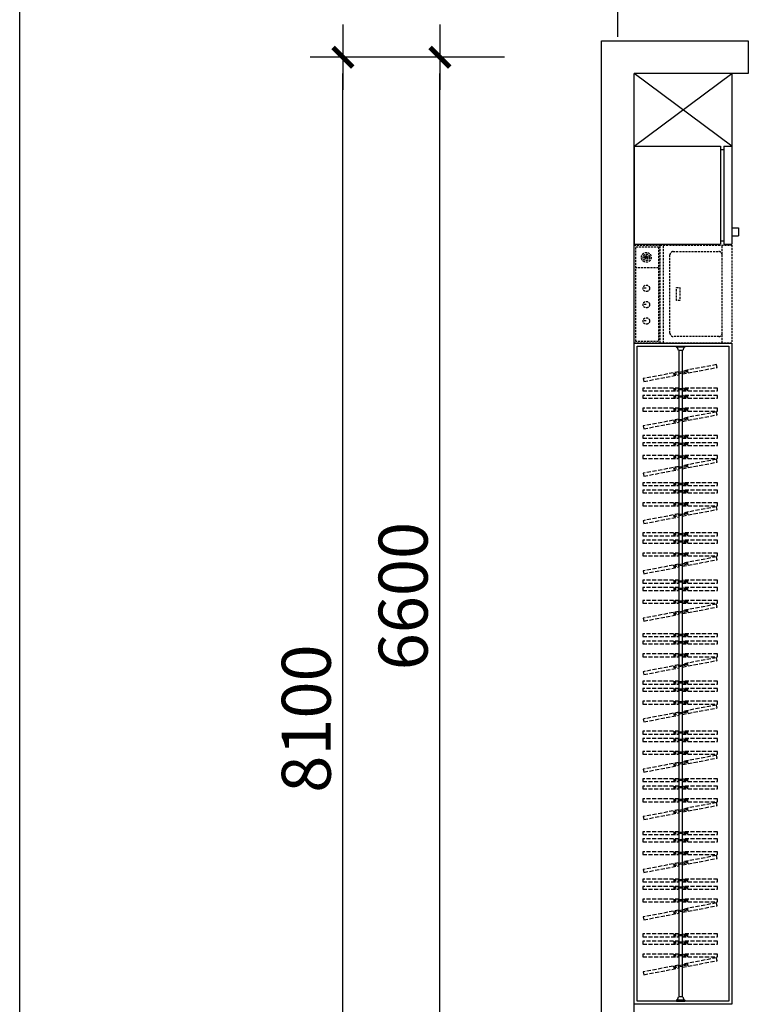
# Model space of a CAD drawing. Units: millimetres. Extents: x -513148 to 1000, y -30207 to 151233.
# Drawn here: x -474109 to -469646, y 89365 to 95395 of the extents above; entities that cross this region are included whole.
import ezdxf

# ---------------------------------------------------------------- set-up
doc = ezdxf.new("R2010")
doc.units = ezdxf.units.MM
doc.header["$LTSCALE"] = 100
doc.linetypes.add('DASH', pattern=[0.35, 0.25, -0.1])
doc.linetypes.add('HX-3.75m$0$CACHE', pattern=[0.375, 0.25, -0.125])
for name, color, linetype in [('A-ANNO-DIMS', 70, 'Continuous'), ('A-WALL', 1, 'Continuous'), ('G-XREF', 2, 'Continuous'), ('HX-3.75m$0$A-FIXT', 162, 'Continuous'), ('HX-3.75m$0$A-FLOR', 23, 'Continuous'), ('HX-3.75m$0$洁具', 165, 'Continuous')]:
    doc.layers.add(name, color=color, linetype=linetype)
doc.styles.add('GLA_T_G02', font='romans.shx', dxfattribs={"width": 0.65, "bigfont": 'hzdx.shx'})
doc.styles.add('HX-3.75m$0$GOA_01_thin_0.75', font='romans.shx', dxfattribs={"width": 0.75, "bigfont": 'hzdx.shx'})
doc.dimstyles.new('DIMN&&100', dxfattribs={"dimscale": 100, "dimtxt": 3, "dimasz": 1, "dimexe": 2, "dimexo": 1.25, "dimgap": 0.75, "dimtad": 1, "dimdec": 0, "dimzin": 0, "dimdsep": 46, "dimtxsty": 'GLA_T_G02', "dimblk": 'TICK-3', "dimcen": 1, "dimclrd": 256, "dimclre": 256, "dimclrt": 7, "dimazin": 0, "dimtfac": 0.5, "dimtdec": 0, "dimtix": 1, "dimtmove": 2, "dimatfit": 3, "dimldrblk": 'TICK-arow', "dimfxl": 2, "dimtvp": 1, "dimtolj": 1, "dimtzin": 0, "dimlwd": -1, "dimlwe": -1, "dimarcsym": 0})

# ---------------------------------------------------------------- blocks, each defined once
blk = doc.blocks.new('HX-3.75m$0$A$C2BB611D3')
at = {"layer": 'HX-3.75m$0$洁具', "linetype": 'HX-3.75m$0$CACHE', "ltscale": 0.5}
for p, q in [((0, 600), (160, 600)), ((0, 0), (0, 600)), ((10, 590), (150, 590)), ((10, 10), (10, 590)), ((150, 590), (150, 10)), ((160, 0), (160, 600)), ((160, 600), (600, 600)), ((180, 0), (180, 600)), ((240, 560), (520, 560)), ((540, 0), (540, 600)), ((600, 600), (600, 0)), ((220, 60), (220, 540)), ((150, 460), (10, 460)), ((75, 335), (55, 335)), ((260, 340), (280, 340)), ((260, 260), (260, 340)), ((280, 340), (280, 260)), ((280, 260), (260, 260)), ((75, 235), (55, 235)), ((75, 135), (55, 135)), ((160, 0), (0, 0)), ((150, 10), (10, 10)), ((600, 0), (160, 0)), ((520, 40), (240, 40))]:
    blk.add_line(p, q, dxfattribs=at)
for centre, radius in [((75, 525), 30), ((75, 525), 20), ((75, 525), 10), ((75, 525), 6), ((75, 335), 20), ((75, 235), 20), ((75, 135), 20)]:
    blk.add_circle(centre, radius, dxfattribs=at)
for centre, start, end in [((240, 540), 90, 180), ((520, 540), 0, 90), ((240, 60), 180, 270), ((520, 60), 270, 0)]:
    blk.add_arc(centre, 20, start, end, dxfattribs=at)
blk = doc.blocks.new('HX-3.75m$0$A$C47F9421C')
at = {"layer": 'HX-3.75m$0$A-FIXT'}
for p, q in [((-500, 640), (-550, 640)), ((-550, 600), (-550, 640)), ((-500, 600), (-500, 640)), ((0, 600), (-600, 600)), ((-600, 550), (-600, 600)), ((-580, 550), (-600, 550)), ((-20, 550), (-580, 550)), ((-580, 530), (-580, 550)), ((-20, 530), (-20, 550)), ((0, 550), (-20, 550)), ((0, 550), (0, 600)), ((-600, 0), (-600, 530)), ((-580, 530), (-600, 530)), ((-20, 530), (-580, 530)), ((0, 530), (-20, 530)), ((0, 0), (0, 530)), ((0, 0), (-600, 0))]:
    blk.add_line(p, q, dxfattribs=at)
at = {"layer": 'HX-3.75m$0$A-FIXT', "style": 'HX-3.75m$0$GOA_01_thin_0.75', "text_generation_flag": 4, "width": 0.8, "flags": 9}
for tag in ['XSIZE', 'YSIZE', 'XSIZE', 'YSIZE']:
    blk.add_attdef(tag, (0, 0), '', height=0.5, rotation=180, dxfattribs=at)
blk = doc.blocks.new('SDAS')
at = {"color": 251}
for p, q in [((-304732.4, 62729.6), (-304732.4, 62735.6)), ((-304732.4, 62729.6), (-304732.4, 62735.6)), ((-304732.4, 62735.6), (-304682.4, 62735.6)), ((-304682.4, 62729.6), (-304732.4, 62729.6)), ((-304682.4, 62729.6), (-304732.4, 62729.6)), ((-304682.4, 62729.6), (-304682.4, 62735.6)), ((-304682.4, 62729.6), (-304682.4, 62735.6)), ((-304693.4, 62710.6), (-304721.4, 62710.6)), ((-304693.4, 62710.6), (-304721.4, 62710.6)), ((-304717, 58750.7), (-304717, 62710.6)), ((-304697, 58750.7), (-304697, 62710.6)), ((-304693.4, 58750.7), (-304721.4, 58750.7)), ((-304693.4, 58750.7), (-304721.4, 58750.7)), ((-304682.4, 58731.7), (-304732.4, 58731.7)), ((-304732.4, 58731.7), (-304732.4, 58725.7)), ((-304682.4, 58731.7), (-304732.4, 58731.7)), ((-304732.4, 58731.7), (-304732.4, 58725.7)), ((-304732.4, 58725.7), (-304682.4, 58725.7)), ((-304682.4, 58731.7), (-304682.4, 58725.7)), ((-304682.4, 58731.7), (-304682.4, 58725.7))]:
    blk.add_line(p, q, dxfattribs=at)
at = {"color": 251, "linetype": 'DASH'}
for p, q in [((-304488.2, 62623.4), (-304700.3, 62583.2)), ((-304696.4, 62566), (-304484.2, 62606.1)), ((-304484.2, 62606.1), (-304488.2, 62623.4)), ((-304717.9, 62579.3), (-304936.7, 62537.6)), ((-304936.7, 62537.6), (-304932.7, 62520.3)), ((-304932.7, 62520.3), (-304714, 62562)), ((-304750.7, 62571.8), (-304746.7, 62554.5)), ((-304666.5, 62586), (-304749.6, 62567.1)), ((-304665, 62579.1), (-304748, 62560.3)), ((-304667.6, 62590.7), (-304663.7, 62573.4)), ((-304716.4, 62479.9), (-304939.8, 62479.9)), ((-304939.8, 62479.9), (-304939.8, 62462.2)), ((-304750, 62479.9), (-304750, 62462.2)), ((-304664.8, 62475.1), (-304750, 62475.1)), ((-304481.7, 62479.9), (-304698.4, 62479.9)), ((-304664.8, 62479.9), (-304664.8, 62462.2)), ((-304481.7, 62462.2), (-304481.7, 62479.9)), ((-304939.8, 62462.2), (-304716.4, 62462.2)), ((-304716.4, 62435), (-304939.8, 62435)), ((-304939.8, 62435), (-304939.8, 62417.3)), ((-304939.8, 62417.3), (-304716.4, 62417.3)), ((-304664.8, 62468.1), (-304750, 62468.1)), ((-304750, 62435), (-304750, 62417.3)), ((-304664.8, 62430.2), (-304750, 62430.2)), ((-304664.8, 62423.2), (-304750, 62423.2)), ((-304698.4, 62462.2), (-304481.7, 62462.2)), ((-304481.7, 62435), (-304698.4, 62435)), ((-304698.4, 62417.3), (-304481.7, 62417.3)), ((-304664.8, 62435), (-304664.8, 62417.3)), ((-304481.7, 62417.3), (-304481.7, 62435)), ((-304716.4, 62356.9), (-304939.8, 62356.9)), ((-304939.8, 62356.9), (-304939.8, 62339.1)), ((-304750, 62356.9), (-304750, 62339.1)), ((-304664.8, 62352.1), (-304750, 62352.1)), ((-304481.7, 62356.9), (-304698.4, 62356.9)), ((-304664.8, 62356.9), (-304664.8, 62339.1)), ((-304481.7, 62339.1), (-304481.7, 62356.9)), ((-304939.8, 62339.1), (-304716.4, 62339.1)), ((-304664.8, 62345.1), (-304750, 62345.1)), ((-304666.5, 62296), (-304749.6, 62277.1)), ((-304488.2, 62333.4), (-304700.3, 62293.2)), ((-304698.4, 62339.1), (-304481.7, 62339.1)), ((-304696.4, 62276), (-304484.2, 62316.1)), ((-304667.6, 62300.7), (-304663.7, 62283.4)), ((-304484.2, 62316.1), (-304488.2, 62333.4)), ((-304717.9, 62289.3), (-304936.7, 62247.6)), ((-304936.7, 62247.6), (-304932.7, 62230.3)), ((-304932.7, 62230.3), (-304714, 62272)), ((-304750.7, 62281.8), (-304746.7, 62264.5)), ((-304665, 62289.1), (-304748, 62270.3)), ((-304716.4, 62189.9), (-304939.8, 62189.9)), ((-304939.8, 62189.9), (-304939.8, 62172.2)), ((-304939.8, 62172.2), (-304716.4, 62172.2)), ((-304750, 62189.9), (-304750, 62172.2)), ((-304664.8, 62185.1), (-304750, 62185.1)), ((-304664.8, 62178.1), (-304750, 62178.1)), ((-304481.7, 62189.9), (-304698.4, 62189.9)), ((-304698.4, 62172.2), (-304481.7, 62172.2)), ((-304664.8, 62189.9), (-304664.8, 62172.2)), ((-304481.7, 62172.2), (-304481.7, 62189.9)), ((-304716.4, 62145), (-304939.8, 62145)), ((-304939.8, 62145), (-304939.8, 62127.3)), ((-304939.8, 62127.3), (-304716.4, 62127.3)), ((-304750, 62145), (-304750, 62127.3)), ((-304664.8, 62140.2), (-304750, 62140.2)), ((-304664.8, 62133.2), (-304750, 62133.2)), ((-304481.7, 62145), (-304698.4, 62145)), ((-304698.4, 62127.3), (-304481.7, 62127.3)), ((-304664.8, 62145), (-304664.8, 62127.3)), ((-304481.7, 62127.3), (-304481.7, 62145)), ((-304716.4, 62066.9), (-304939.8, 62066.9)), ((-304939.8, 62066.9), (-304939.8, 62049.1)), ((-304750, 62066.9), (-304750, 62049.1)), ((-304664.8, 62062.1), (-304750, 62062.1)), ((-304664.8, 62055.1), (-304750, 62055.1)), ((-304481.7, 62066.9), (-304698.4, 62066.9)), ((-304664.8, 62066.9), (-304664.8, 62049.1)), ((-304481.7, 62049.1), (-304481.7, 62066.9)), ((-304939.8, 62049.1), (-304716.4, 62049.1)), ((-304717.9, 61999.3), (-304936.7, 61957.6)), ((-304750.7, 61991.8), (-304746.7, 61974.5)), ((-304666.5, 62006), (-304749.6, 61987.1)), ((-304665, 61999.1), (-304748, 61980.3)), ((-304488.2, 62043.4), (-304700.3, 62003.2)), ((-304698.4, 62049.1), (-304481.7, 62049.1)), ((-304696.4, 61986), (-304484.2, 62026.1)), ((-304667.6, 62010.7), (-304663.7, 61993.4)), ((-304484.2, 62026.1), (-304488.2, 62043.4)), ((-304936.7, 61957.6), (-304932.7, 61940.3)), ((-304932.7, 61940.3), (-304714, 61982)), ((-304716.4, 61899.9), (-304939.8, 61899.9)), ((-304939.8, 61899.9), (-304939.8, 61882.2)), ((-304939.8, 61882.2), (-304716.4, 61882.2)), ((-304750, 61899.9), (-304750, 61882.2)), ((-304664.8, 61895.1), (-304750, 61895.1)), ((-304664.8, 61888.1), (-304750, 61888.1)), ((-304481.7, 61899.9), (-304698.4, 61899.9)), ((-304698.4, 61882.2), (-304481.7, 61882.2)), ((-304664.8, 61899.9), (-304664.8, 61882.2)), ((-304481.7, 61882.2), (-304481.7, 61899.9)), ((-304716.4, 61855), (-304939.8, 61855)), ((-304939.8, 61855), (-304939.8, 61837.3)), ((-304939.8, 61837.3), (-304716.4, 61837.3)), ((-304750, 61855), (-304750, 61837.3)), ((-304664.8, 61850.2), (-304750, 61850.2)), ((-304664.8, 61843.2), (-304750, 61843.2)), ((-304481.7, 61855), (-304698.4, 61855)), ((-304698.4, 61837.3), (-304481.7, 61837.3)), ((-304664.8, 61855), (-304664.8, 61837.3)), ((-304481.7, 61837.3), (-304481.7, 61855)), ((-304716.4, 61776.9), (-304939.8, 61776.9)), ((-304939.8, 61776.9), (-304939.8, 61759.1)), ((-304939.8, 61759.1), (-304716.4, 61759.1)), ((-304750, 61776.9), (-304750, 61759.1)), ((-304664.8, 61772.1), (-304750, 61772.1)), ((-304664.8, 61765.1), (-304750, 61765.1)), ((-304488.2, 61753.4), (-304700.3, 61713.2)), ((-304481.7, 61776.9), (-304698.4, 61776.9)), ((-304698.4, 61759.1), (-304481.7, 61759.1)), ((-304664.8, 61776.9), (-304664.8, 61759.1)), ((-304484.2, 61736.1), (-304488.2, 61753.4)), ((-304481.7, 61759.1), (-304481.7, 61776.9)), ((-304717.9, 61709.3), (-304936.7, 61667.6)), ((-304932.7, 61650.3), (-304714, 61692)), ((-304750.7, 61701.8), (-304746.7, 61684.5)), ((-304666.5, 61716), (-304749.6, 61697.1)), ((-304665, 61709.1), (-304748, 61690.3)), ((-304696.4, 61696), (-304484.2, 61736.1)), ((-304667.6, 61720.7), (-304663.7, 61703.4)), ((-304936.7, 61667.6), (-304932.7, 61650.3)), ((-304716.4, 61592.3), (-304939.8, 61592.3)), ((-304939.8, 61592.3), (-304939.8, 61574.6)), ((-304939.8, 61574.6), (-304716.4, 61574.6)), ((-304750, 61592.3), (-304750, 61574.6)), ((-304664.8, 61587.5), (-304750, 61587.5)), ((-304664.8, 61580.5), (-304750, 61580.5)), ((-304481.7, 61592.3), (-304698.4, 61592.3)), ((-304698.4, 61574.6), (-304481.7, 61574.6)), ((-304664.8, 61592.3), (-304664.8, 61574.6)), ((-304481.7, 61574.6), (-304481.7, 61592.3)), ((-304716.4, 61547.5), (-304939.8, 61547.5)), ((-304939.8, 61547.5), (-304939.8, 61529.8)), ((-304939.8, 61529.8), (-304716.4, 61529.8)), ((-304750, 61547.5), (-304750, 61529.8)), ((-304664.8, 61542.7), (-304750, 61542.7)), ((-304664.8, 61535.7), (-304750, 61535.7)), ((-304481.7, 61547.5), (-304698.4, 61547.5)), ((-304698.4, 61529.8), (-304481.7, 61529.8)), ((-304664.8, 61547.5), (-304664.8, 61529.8)), ((-304481.7, 61529.8), (-304481.7, 61547.5)), ((-304716.4, 61469.3), (-304939.8, 61469.3)), ((-304939.8, 61469.3), (-304939.8, 61451.6)), ((-304939.8, 61451.6), (-304716.4, 61451.6)), ((-304750, 61469.3), (-304750, 61451.6)), ((-304664.8, 61464.5), (-304750, 61464.5)), ((-304664.8, 61457.5), (-304750, 61457.5)), ((-304481.7, 61469.3), (-304698.4, 61469.3)), ((-304698.4, 61451.6), (-304481.7, 61451.6)), ((-304664.8, 61469.3), (-304664.8, 61451.6)), ((-304481.7, 61451.6), (-304481.7, 61469.3)), ((-304717.9, 61401.7), (-304936.7, 61360)), ((-304750.7, 61394.3), (-304746.7, 61377)), ((-304666.5, 61408.4), (-304749.6, 61389.6)), ((-304665, 61401.6), (-304748, 61382.8)), ((-304488.2, 61445.9), (-304700.3, 61405.7)), ((-304696.4, 61388.4), (-304484.2, 61428.6)), ((-304667.6, 61413.1), (-304663.7, 61395.8)), ((-304484.2, 61428.6), (-304488.2, 61445.9)), ((-304936.7, 61360), (-304932.7, 61342.7)), ((-304932.7, 61342.7), (-304714, 61384.4)), ((-304716.4, 61302.3), (-304939.8, 61302.3)), ((-304939.8, 61302.3), (-304939.8, 61284.6)), ((-304939.8, 61284.6), (-304716.4, 61284.6)), ((-304750, 61302.3), (-304750, 61284.6)), ((-304664.8, 61297.5), (-304750, 61297.5)), ((-304664.8, 61290.5), (-304750, 61290.5)), ((-304481.7, 61302.3), (-304698.4, 61302.3)), ((-304698.4, 61284.6), (-304481.7, 61284.6)), ((-304664.8, 61302.3), (-304664.8, 61284.6)), ((-304481.7, 61284.6), (-304481.7, 61302.3)), ((-304716.4, 61257.5), (-304939.8, 61257.5)), ((-304939.8, 61257.5), (-304939.8, 61239.8)), ((-304939.8, 61239.8), (-304716.4, 61239.8)), ((-304750, 61257.5), (-304750, 61239.8)), ((-304664.8, 61252.7), (-304750, 61252.7)), ((-304664.8, 61245.7), (-304750, 61245.7)), ((-304481.7, 61257.5), (-304698.4, 61257.5)), ((-304698.4, 61239.8), (-304481.7, 61239.8)), ((-304664.8, 61257.5), (-304664.8, 61239.8)), ((-304481.7, 61239.8), (-304481.7, 61257.5)), ((-304716.4, 61179.3), (-304939.8, 61179.3)), ((-304939.8, 61179.3), (-304939.8, 61161.6)), ((-304939.8, 61161.6), (-304716.4, 61161.6)), ((-304750, 61179.3), (-304750, 61161.6)), ((-304664.8, 61174.5), (-304750, 61174.5)), ((-304664.8, 61167.5), (-304750, 61167.5)), ((-304488.2, 61155.9), (-304700.3, 61115.7)), ((-304481.7, 61179.3), (-304698.4, 61179.3)), ((-304698.4, 61161.6), (-304481.7, 61161.6)), ((-304664.8, 61179.3), (-304664.8, 61161.6)), ((-304484.2, 61138.6), (-304488.2, 61155.9)), ((-304481.7, 61161.6), (-304481.7, 61179.3)), ((-304717.9, 61111.7), (-304936.7, 61070)), ((-304932.7, 61052.7), (-304714, 61094.4)), ((-304750.7, 61104.3), (-304746.7, 61087)), ((-304666.5, 61118.4), (-304749.6, 61099.6)), ((-304665, 61111.6), (-304748, 61092.8)), ((-304696.4, 61098.4), (-304484.2, 61138.6)), ((-304667.6, 61123.1), (-304663.7, 61105.8)), ((-304936.7, 61070), (-304932.7, 61052.7)), ((-304716.4, 60975.1), (-304939.8, 60975.1)), ((-304939.8, 60975.1), (-304939.8, 60957.3)), ((-304750, 60975.1), (-304750, 60957.3)), ((-304664.8, 60970.2), (-304750, 60970.2)), ((-304481.7, 60975.1), (-304698.4, 60975.1)), ((-304664.8, 60975.1), (-304664.8, 60957.3)), ((-304481.7, 60957.3), (-304481.7, 60975.1)), ((-304939.8, 60957.3), (-304716.4, 60957.3)), ((-304716.4, 60930.2), (-304939.8, 60930.2)), ((-304939.8, 60930.2), (-304939.8, 60912.5)), ((-304939.8, 60912.5), (-304716.4, 60912.5)), ((-304664.8, 60963.2), (-304750, 60963.2)), ((-304750, 60930.2), (-304750, 60912.5)), ((-304664.8, 60925.4), (-304750, 60925.4)), ((-304664.8, 60918.4), (-304750, 60918.4)), ((-304698.4, 60957.3), (-304481.7, 60957.3)), ((-304481.7, 60930.2), (-304698.4, 60930.2)), ((-304698.4, 60912.5), (-304481.7, 60912.5)), ((-304664.8, 60930.2), (-304664.8, 60912.5)), ((-304481.7, 60912.5), (-304481.7, 60930.2)), ((-304716.4, 60852), (-304939.8, 60852)), ((-304939.8, 60852), (-304939.8, 60834.3)), ((-304750, 60852), (-304750, 60834.3)), ((-304664.8, 60847.2), (-304750, 60847.2)), ((-304481.7, 60852), (-304698.4, 60852)), ((-304664.8, 60852), (-304664.8, 60834.3)), ((-304481.7, 60834.3), (-304481.7, 60852)), ((-304939.8, 60834.3), (-304716.4, 60834.3)), ((-304717.9, 60784.4), (-304936.7, 60742.7)), ((-304664.8, 60840.2), (-304750, 60840.2)), ((-304666.5, 60791.1), (-304749.6, 60772.3)), ((-304665, 60784.3), (-304748, 60765.5)), ((-304488.2, 60828.6), (-304700.3, 60788.4)), ((-304698.4, 60834.3), (-304481.7, 60834.3)), ((-304696.4, 60771.1), (-304484.2, 60811.3)), ((-304667.6, 60795.8), (-304663.7, 60778.5)), ((-304484.2, 60811.3), (-304488.2, 60828.6)), ((-304936.7, 60742.7), (-304932.7, 60725.4)), ((-304932.7, 60725.4), (-304714, 60767.1)), ((-304750.7, 60777), (-304746.7, 60759.7)), ((-304716.4, 60685.1), (-304939.8, 60685.1)), ((-304939.8, 60685.1), (-304939.8, 60667.3)), ((-304939.8, 60667.3), (-304716.4, 60667.3)), ((-304750, 60685.1), (-304750, 60667.3)), ((-304664.8, 60680.2), (-304750, 60680.2)), ((-304664.8, 60673.2), (-304750, 60673.2)), ((-304481.7, 60685.1), (-304698.4, 60685.1)), ((-304698.4, 60667.3), (-304481.7, 60667.3)), ((-304664.8, 60685.1), (-304664.8, 60667.3)), ((-304481.7, 60667.3), (-304481.7, 60685.1)), ((-304716.4, 60640.2), (-304939.8, 60640.2)), ((-304939.8, 60640.2), (-304939.8, 60622.5)), ((-304939.8, 60622.5), (-304716.4, 60622.5)), ((-304750, 60640.2), (-304750, 60622.5)), ((-304664.8, 60635.4), (-304750, 60635.4)), ((-304664.8, 60628.4), (-304750, 60628.4)), ((-304481.7, 60640.2), (-304698.4, 60640.2)), ((-304698.4, 60622.5), (-304481.7, 60622.5)), ((-304664.8, 60640.2), (-304664.8, 60622.5)), ((-304481.7, 60622.5), (-304481.7, 60640.2)), ((-304716.4, 60562), (-304939.8, 60562)), ((-304939.8, 60562), (-304939.8, 60544.3)), ((-304939.8, 60544.3), (-304716.4, 60544.3)), ((-304750, 60562), (-304750, 60544.3)), ((-304664.8, 60557.2), (-304750, 60557.2)), ((-304664.8, 60550.2), (-304750, 60550.2)), ((-304481.7, 60562), (-304698.4, 60562)), ((-304698.4, 60544.3), (-304481.7, 60544.3)), ((-304664.8, 60562), (-304664.8, 60544.3)), ((-304481.7, 60544.3), (-304481.7, 60562)), ((-304717.9, 60494.4), (-304936.7, 60452.7)), ((-304750.7, 60487), (-304746.7, 60469.7)), ((-304666.5, 60501.1), (-304749.6, 60482.3)), ((-304665, 60494.3), (-304748, 60475.5)), ((-304488.2, 60538.6), (-304700.3, 60498.4)), ((-304696.4, 60481.1), (-304484.2, 60521.3)), ((-304667.6, 60505.8), (-304663.7, 60488.5)), ((-304484.2, 60521.3), (-304488.2, 60538.6)), ((-304936.7, 60452.7), (-304932.7, 60435.4)), ((-304932.7, 60435.4), (-304714, 60477.1)), ((-304716.4, 60377.5), (-304939.8, 60377.5)), ((-304939.8, 60377.5), (-304939.8, 60359.8)), ((-304750, 60377.5), (-304750, 60359.8)), ((-304664.8, 60372.7), (-304750, 60372.7)), ((-304664.8, 60365.7), (-304750, 60365.7)), ((-304481.7, 60377.5), (-304698.4, 60377.5)), ((-304664.8, 60377.5), (-304664.8, 60359.8)), ((-304481.7, 60359.8), (-304481.7, 60377.5)), ((-304939.8, 60359.8), (-304716.4, 60359.8)), ((-304716.4, 60332.6), (-304939.8, 60332.6)), ((-304939.8, 60332.6), (-304939.8, 60314.9)), ((-304939.8, 60314.9), (-304716.4, 60314.9)), ((-304750, 60332.6), (-304750, 60314.9)), ((-304664.8, 60327.8), (-304750, 60327.8)), ((-304664.8, 60320.8), (-304750, 60320.8)), ((-304698.4, 60359.8), (-304481.7, 60359.8)), ((-304481.7, 60332.6), (-304698.4, 60332.6)), ((-304698.4, 60314.9), (-304481.7, 60314.9)), ((-304664.8, 60332.6), (-304664.8, 60314.9)), ((-304481.7, 60314.9), (-304481.7, 60332.6)), ((-304716.4, 60254.5), (-304939.8, 60254.5)), ((-304939.8, 60254.5), (-304939.8, 60236.7)), ((-304750, 60254.5), (-304750, 60236.7)), ((-304664.8, 60249.7), (-304750, 60249.7)), ((-304664.8, 60242.7), (-304750, 60242.7)), ((-304481.7, 60254.5), (-304698.4, 60254.5)), ((-304664.8, 60254.5), (-304664.8, 60236.7)), ((-304481.7, 60236.7), (-304481.7, 60254.5)), ((-304939.8, 60236.7), (-304716.4, 60236.7)), ((-304717.9, 60186.9), (-304936.7, 60145.2)), ((-304666.5, 60193.6), (-304749.6, 60174.7)), ((-304665, 60186.7), (-304748, 60167.9)), ((-304488.2, 60231), (-304700.3, 60190.8)), ((-304698.4, 60236.7), (-304481.7, 60236.7)), ((-304696.4, 60173.5), (-304484.2, 60213.7)), ((-304667.6, 60198.3), (-304663.7, 60181)), ((-304484.2, 60213.7), (-304488.2, 60231)), ((-304936.7, 60145.2), (-304932.7, 60127.9)), ((-304932.7, 60127.9), (-304714, 60169.6)), ((-304750.7, 60179.4), (-304746.7, 60162.1)), ((-304716.4, 60087.5), (-304939.8, 60087.5)), ((-304939.8, 60087.5), (-304939.8, 60069.8)), ((-304939.8, 60069.8), (-304716.4, 60069.8)), ((-304750, 60087.5), (-304750, 60069.8)), ((-304664.8, 60082.7), (-304750, 60082.7)), ((-304664.8, 60075.7), (-304750, 60075.7)), ((-304481.7, 60087.5), (-304698.4, 60087.5)), ((-304698.4, 60069.8), (-304481.7, 60069.8)), ((-304664.8, 60087.5), (-304664.8, 60069.8)), ((-304481.7, 60069.8), (-304481.7, 60087.5)), ((-304716.4, 60042.6), (-304939.8, 60042.6)), ((-304939.8, 60042.6), (-304939.8, 60024.9)), ((-304939.8, 60024.9), (-304716.4, 60024.9)), ((-304750, 60042.6), (-304750, 60024.9)), ((-304664.8, 60037.8), (-304750, 60037.8)), ((-304664.8, 60030.8), (-304750, 60030.8)), ((-304481.7, 60042.6), (-304698.4, 60042.6)), ((-304698.4, 60024.9), (-304481.7, 60024.9)), ((-304664.8, 60042.6), (-304664.8, 60024.9)), ((-304481.7, 60024.9), (-304481.7, 60042.6)), ((-304716.4, 59964.5), (-304939.8, 59964.5)), ((-304939.8, 59964.5), (-304939.8, 59946.7)), ((-304939.8, 59946.7), (-304716.4, 59946.7)), ((-304750, 59964.5), (-304750, 59946.7)), ((-304664.8, 59959.7), (-304750, 59959.7)), ((-304664.8, 59952.7), (-304750, 59952.7)), ((-304488.2, 59941), (-304700.3, 59900.8)), ((-304481.7, 59964.5), (-304698.4, 59964.5)), ((-304698.4, 59946.7), (-304481.7, 59946.7)), ((-304664.8, 59964.5), (-304664.8, 59946.7)), ((-304484.2, 59923.7), (-304488.2, 59941)), ((-304481.7, 59946.7), (-304481.7, 59964.5)), ((-304717.9, 59896.9), (-304936.7, 59855.2)), ((-304932.7, 59837.9), (-304714, 59879.6)), ((-304750.7, 59889.4), (-304746.7, 59872.1)), ((-304666.5, 59903.6), (-304749.6, 59884.7)), ((-304665, 59896.7), (-304748, 59877.9)), ((-304696.4, 59883.5), (-304484.2, 59923.7)), ((-304667.6, 59908.3), (-304663.7, 59891)), ((-304936.7, 59855.2), (-304932.7, 59837.9)), ((-304716.4, 59763), (-304939.8, 59763)), ((-304939.8, 59763), (-304939.8, 59745.3)), ((-304750, 59763), (-304750, 59745.3)), ((-304481.7, 59763), (-304698.4, 59763)), ((-304664.8, 59763), (-304664.8, 59745.3)), ((-304481.7, 59745.3), (-304481.7, 59763)), ((-304939.8, 59745.3), (-304716.4, 59745.3)), ((-304716.4, 59718.2), (-304939.8, 59718.2)), ((-304939.8, 59718.2), (-304939.8, 59700.4)), ((-304939.8, 59700.4), (-304716.4, 59700.4)), ((-304664.8, 59758.2), (-304750, 59758.2)), ((-304664.8, 59751.2), (-304750, 59751.2)), ((-304750, 59718.2), (-304750, 59700.4)), ((-304664.8, 59713.4), (-304750, 59713.4)), ((-304664.8, 59706.4), (-304750, 59706.4)), ((-304698.4, 59745.3), (-304481.7, 59745.3)), ((-304481.7, 59718.2), (-304698.4, 59718.2)), ((-304698.4, 59700.4), (-304481.7, 59700.4)), ((-304664.8, 59718.2), (-304664.8, 59700.4)), ((-304481.7, 59700.4), (-304481.7, 59718.2)), ((-304716.4, 59640), (-304939.8, 59640)), ((-304939.8, 59640), (-304939.8, 59622.3)), ((-304750, 59640), (-304750, 59622.3)), ((-304481.7, 59640), (-304698.4, 59640)), ((-304664.8, 59640), (-304664.8, 59622.3)), ((-304481.7, 59622.3), (-304481.7, 59640)), ((-304939.8, 59622.3), (-304716.4, 59622.3)), ((-304664.8, 59635.2), (-304750, 59635.2)), ((-304664.8, 59628.2), (-304750, 59628.2)), ((-304666.5, 59579.1), (-304749.6, 59560.3)), ((-304488.2, 59616.6), (-304700.3, 59576.4)), ((-304698.4, 59622.3), (-304481.7, 59622.3)), ((-304696.4, 59559.1), (-304484.2, 59599.3)), ((-304667.6, 59583.8), (-304663.7, 59566.5)), ((-304484.2, 59599.3), (-304488.2, 59616.6)), ((-304717.9, 59572.4), (-304936.7, 59530.7)), ((-304936.7, 59530.7), (-304932.7, 59513.4)), ((-304932.7, 59513.4), (-304714, 59555.1)), ((-304750.7, 59565), (-304746.7, 59547.7)), ((-304665, 59572.3), (-304748, 59553.4)), ((-304716.4, 59473), (-304939.8, 59473)), ((-304939.8, 59473), (-304939.8, 59455.3)), ((-304750, 59473), (-304750, 59455.3)), ((-304664.8, 59468.2), (-304750, 59468.2)), ((-304664.8, 59461.2), (-304750, 59461.2)), ((-304481.7, 59473), (-304698.4, 59473)), ((-304664.8, 59473), (-304664.8, 59455.3)), ((-304481.7, 59455.3), (-304481.7, 59473)), ((-304939.8, 59455.3), (-304716.4, 59455.3)), ((-304716.4, 59428.2), (-304939.8, 59428.2)), ((-304939.8, 59428.2), (-304939.8, 59410.4)), ((-304939.8, 59410.4), (-304716.4, 59410.4)), ((-304750, 59428.2), (-304750, 59410.4)), ((-304664.8, 59423.4), (-304750, 59423.4)), ((-304664.8, 59416.4), (-304750, 59416.4)), ((-304698.4, 59455.3), (-304481.7, 59455.3)), ((-304481.7, 59428.2), (-304698.4, 59428.2)), ((-304698.4, 59410.4), (-304481.7, 59410.4)), ((-304664.8, 59428.2), (-304664.8, 59410.4)), ((-304481.7, 59410.4), (-304481.7, 59428.2)), ((-304716.4, 59350), (-304939.8, 59350)), ((-304939.8, 59350), (-304939.8, 59332.3)), ((-304750, 59350), (-304750, 59332.3)), ((-304664.8, 59345.2), (-304750, 59345.2)), ((-304664.8, 59338.2), (-304750, 59338.2)), ((-304481.7, 59350), (-304698.4, 59350)), ((-304664.8, 59350), (-304664.8, 59332.3)), ((-304481.7, 59332.3), (-304481.7, 59350)), ((-304939.8, 59332.3), (-304716.4, 59332.3)), ((-304717.9, 59282.4), (-304936.7, 59240.7)), ((-304666.5, 59289.1), (-304749.6, 59270.3)), ((-304665, 59282.3), (-304748, 59263.4)), ((-304488.2, 59326.6), (-304700.3, 59286.4)), ((-304698.4, 59332.3), (-304481.7, 59332.3)), ((-304696.4, 59269.1), (-304484.2, 59309.3)), ((-304667.6, 59293.8), (-304663.7, 59276.5)), ((-304484.2, 59309.3), (-304488.2, 59326.6)), ((-304936.7, 59240.7), (-304932.7, 59223.4)), ((-304932.7, 59223.4), (-304714, 59265.1)), ((-304750.7, 59275), (-304746.7, 59257.7)), ((-304716.4, 59136.7), (-304939.8, 59136.7)), ((-304939.8, 59136.7), (-304939.8, 59119)), ((-304939.8, 59119), (-304716.4, 59119)), ((-304750, 59136.7), (-304750, 59119)), ((-304664.8, 59131.9), (-304750, 59131.9)), ((-304664.8, 59124.9), (-304750, 59124.9)), ((-304481.7, 59136.7), (-304698.4, 59136.7)), ((-304698.4, 59119), (-304481.7, 59119)), ((-304664.8, 59136.7), (-304664.8, 59119)), ((-304481.7, 59119), (-304481.7, 59136.7)), ((-304716.4, 59091.8), (-304939.8, 59091.8)), ((-304939.8, 59091.8), (-304939.8, 59074.1)), ((-304939.8, 59074.1), (-304716.4, 59074.1)), ((-304750, 59091.8), (-304750, 59074.1)), ((-304664.8, 59087), (-304750, 59087)), ((-304664.8, 59080), (-304750, 59080)), ((-304481.7, 59091.8), (-304698.4, 59091.8)), ((-304698.4, 59074.1), (-304481.7, 59074.1)), ((-304664.8, 59091.8), (-304664.8, 59074.1)), ((-304481.7, 59074.1), (-304481.7, 59091.8)), ((-304716.4, 59013.7), (-304939.8, 59013.7)), ((-304939.8, 59013.7), (-304939.8, 58995.9)), ((-304939.8, 58995.9), (-304716.4, 58995.9)), ((-304750, 59013.7), (-304750, 58995.9)), ((-304664.8, 59008.8), (-304750, 59008.8)), ((-304664.8, 59001.8), (-304750, 59001.8)), ((-304488.2, 58990.2), (-304700.3, 58950)), ((-304481.7, 59013.7), (-304698.4, 59013.7)), ((-304698.4, 58995.9), (-304481.7, 58995.9)), ((-304664.8, 59013.7), (-304664.8, 58995.9)), ((-304484.2, 58972.9), (-304488.2, 58990.2)), ((-304481.7, 58995.9), (-304481.7, 59013.7)), ((-304717.9, 58946), (-304936.7, 58904.4)), ((-304932.7, 58887.1), (-304714, 58928.8)), ((-304750.7, 58938.6), (-304746.7, 58921.3)), ((-304666.5, 58952.8), (-304749.6, 58933.9)), ((-304665, 58945.9), (-304748, 58927.1)), ((-304696.4, 58932.7), (-304484.2, 58972.9)), ((-304667.6, 58957.5), (-304663.7, 58940.2)), ((-304936.7, 58904.4), (-304932.7, 58887.1))]:
    blk.add_line(p, q, dxfattribs=at)
at = {"color": 251}
for points in [[(-304392.8, 62755.6), (-304392.8, 58705.7), (-304992.8, 58705.7), (-304992.8, 62755.6)], [(-304972.8, 62735.6), (-304412.8, 62735.6), (-304412.8, 58725.7), (-304972.8, 58725.7)]]:
    blk.add_lwpolyline(points, close=True, dxfattribs=at)
for centre, start, end in [((-304743.3, 62710.6), 0.05273, 60.08443), ((-304671.5, 62710.6), 119.91557, 179.94727), ((-304671.5, 62710.6), 119.91557, 179.94727), ((-304743.3, 58750.7), 299.91557, 359.94727), ((-304671.5, 58750.7), 180.05273, 240.08443), ((-304671.5, 58750.7), 180.05273, 240.08443)]:
    blk.add_arc(centre, 21.9, start, end, dxfattribs=at)
blk = doc.blocks.new('SAKDJ')
at = {"layer": 'A-WALL'}
for p, q in [((-328047.4, 13320.5), (-328947.4, 13320.5)), ((-328947.4, 13320.5), (-328947.4, 13120.5)), ((-328047.4, 5820.5), (-328047.4, 13320.5)), ((-328947.4, 13120.5), (-328247.4, 13120.5)), ((-328247.4, 5820.5), (-328247.4, 13120.5))]:
    blk.add_line(p, q, dxfattribs=at)
at = {"layer": 'HX-3.75m$0$A-FLOR'}
blk.add_line((-328847.4, 13120.5), (-328847.4, 12676.6), dxfattribs=at)
for points in [[(-328847.4, 12676.6), (-328247.4, 13120.5)], [(-328247.4, 12676.6), (-328847.4, 13120.5)]]:
    blk.add_lwpolyline(points, dxfattribs=at)
at = {"layer": 'G-XREF', "extrusion": (0, 0, -1), "zscale": -1}
blk.add_blockref('SDAS', (633240.2, -51285.2), dxfattribs=at)
at = {"layer": 'HX-3.75m$0$A-FIXT', "extrusion": (-1.49893e-11, 1.18809e-11, -1), "xscale": -1, "zscale": -1, "rotation": 270}
blk.add_blockref('HX-3.75m$0$A$C47F9421C', (328247.4, 12676.6, 0), dxfattribs=at)
at = {"layer": 'HX-3.75m$0$A-FIXT', "xscale": -1}
blk.add_blockref('HX-3.75m$0$A$C2BB611D3', (-328247.4, 11470.5), dxfattribs=at)
blk = doc.blocks.new('TICK-3')
blk.add_line((2, 0), (-2, 0))
at = {"const_width": 0.3}
blk.add_lwpolyline([(0.6, 0.6), (-0.6, -0.6)], dxfattribs=at)
blk = doc.blocks.new('*D129')
at = {"layer": 'A-ANNO-DIMS', "transparency": 16777216}
for p, q in [((-470445.6, 95290), (-470445.6, 96447.2)), ((-466845.6, 95290), (-466845.6, 96447.2)), ((-470345.6, 96247.2), (-466945.6, 96247.2))]:
    blk.add_line(p, q, dxfattribs=at)
at = {"layer": 'DEFPOINTS', "color": 0, "transparency": 16777216}
for p in [(-466845.6, 96247.2), (-470445.6, 95165), (-466845.6, 95165)]:
    blk.add_point(p, dxfattribs=at)
at = {"layer": 'A-ANNO-DIMS', "transparency": 16777216, "xscale": 100, "yscale": 100, "zscale": 100, "rotation": 180}
blk.add_blockref('TICK-3', (-470445.6, 96247.2), dxfattribs=at)
at = {"layer": 'A-ANNO-DIMS', "transparency": 16777216, "xscale": 100, "yscale": 100, "zscale": 100}
blk.add_blockref('TICK-3', (-466845.6, 96247.2), dxfattribs=at)
at = {"layer": 'A-ANNO-DIMS', "color": 7, "transparency": 16777216, "insert": (-468645.6, 96472.2), "char_height": 300, "attachment_point": 5, "style": 'GLA_T_G02'}
blk.add_mtext('\\A1;3600', dxfattribs=at)
blk = doc.blocks.new('TICK-arow')
blk.add_line((-1, 0), (0, 0))
blk.add_lwpolyline([(0, 0, 0, 1, 0), (-3, 0, 0, 0, 0)], format="xyseb")
blk = doc.blocks.new('*D130')
at = {"layer": 'A-ANNO-DIMS', "transparency": 16777216}
for p, q in [((-470445.6, 95290), (-470445.6, 95865.2)), ((-468345.6, 95290), (-468345.6, 95865.2)), ((-470345.6, 95665.2), (-468445.6, 95665.2))]:
    blk.add_line(p, q, dxfattribs=at)
at = {"layer": 'DEFPOINTS', "color": 0, "transparency": 16777216}
for p in [(-468345.6, 95665.2), (-470445.6, 95165), (-468345.6, 95165)]:
    blk.add_point(p, dxfattribs=at)
at = {"layer": 'A-ANNO-DIMS', "transparency": 16777216, "xscale": 100, "yscale": 100, "zscale": 100, "rotation": 180}
blk.add_blockref('TICK-3', (-470445.6, 95665.2), dxfattribs=at)
at = {"layer": 'A-ANNO-DIMS', "transparency": 16777216, "xscale": 100, "yscale": 100, "zscale": 100}
blk.add_blockref('TICK-3', (-468345.6, 95665.2), dxfattribs=at)
at = {"layer": 'A-ANNO-DIMS', "color": 7, "transparency": 16777216, "insert": (-469395.6, 95890.2), "char_height": 300, "attachment_point": 5, "style": 'GLA_T_G02'}
blk.add_mtext('\\A1;2100', dxfattribs=at)
blk = doc.blocks.new('*D136')
at = {"layer": 'A-ANNO-DIMS', "transparency": 16777216}
for p, q in [((-471337.8, 95165), (-472328.9, 95165)), ((-472128.9, 87165), (-472128.9, 95065)), ((-471337.8, 87065), (-472328.9, 87065))]:
    blk.add_line(p, q, dxfattribs=at)
at = {"layer": 'DEFPOINTS', "color": 0, "transparency": 16777216}
for p in [(-472128.9, 95165), (-471212.8, 95165), (-471212.8, 87065)]:
    blk.add_point(p, dxfattribs=at)
at = {"layer": 'A-ANNO-DIMS', "transparency": 16777216, "xscale": 100, "yscale": 100, "zscale": 100}
for p, rotation in [((-472128.9, 95165), 90), ((-472128.9, 87065), 270)]:
    blk.add_blockref('TICK-3', p, dxfattribs=dict(at, rotation=rotation))
at = {"layer": 'A-ANNO-DIMS', "color": 7, "transparency": 16777216, "insert": (-472353.9, 91115), "char_height": 300, "attachment_point": 5, "rotation": 90, "style": 'GLA_T_G02'}
blk.add_mtext('\\A1;8100', dxfattribs=at)
blk = doc.blocks.new('*D138')
at = {"layer": 'A-ANNO-DIMS', "transparency": 16777216}
for p, q in [((-471138.5, 95165), (-471735.2, 95165)), ((-471535.2, 88665), (-471535.2, 95065)), ((-471138.5, 88565), (-471735.2, 88565))]:
    blk.add_line(p, q, dxfattribs=at)
at = {"layer": 'DEFPOINTS', "color": 0, "transparency": 16777216}
for p in [(-471535.2, 95165), (-471013.5, 95165), (-471013.5, 88565)]:
    blk.add_point(p, dxfattribs=at)
at = {"layer": 'A-ANNO-DIMS', "transparency": 16777216, "xscale": 100, "yscale": 100, "zscale": 100}
for p, rotation in [((-471535.2, 95165), 90), ((-471535.2, 88565), 270)]:
    blk.add_blockref('TICK-3', p, dxfattribs=dict(at, rotation=rotation))
at = {"layer": 'A-ANNO-DIMS', "color": 7, "transparency": 16777216, "insert": (-471760.2, 91865), "char_height": 300, "attachment_point": 5, "rotation": 90, "style": 'GLA_T_G02'}
blk.add_mtext('\\A1;6600', dxfattribs=at)

msp = doc.modelspace()

# ---------------------------------------------------------------- linework, layer by layer
at = {"layer": 'G-XREF'}
msp.add_lwpolyline([(-474109.5, 98240.9), (-463399.4, 98240.9), (-463399.4, 84373.6), (-474109.5, 84373.6)], close=True, dxfattribs=at)

# ---------------------------------------------------------------- block references
at = {"layer": 'G-XREF', "xscale": -1}
msp.add_blockref('SAKDJ', (-798593, 81944.5), dxfattribs=at)

# ---------------------------------------------------------------- dimensions: what is measured, and where the dimension line sits
at = {"layer": 'A-ANNO-DIMS'}
for p1, p2, distance, picture, middle in [((-470445.6, 95165), (-466845.6, 95165), 1082.2, '*D129', (-468645.6, 96472.2)), ((-470445.6, 95165), (-468345.6, 95165), 500.2, '*D130', (-469395.6, 95890.2)), ((-471212.8, 87065), (-471212.8, 95165), 916.2, '*D136', (-472353.9, 91115)), ((-471013.5, 88565), (-471013.5, 95165), 521.7, '*D138', (-471760.2, 91865))]:
    dim = msp.add_aligned_dim(p1=p1, p2=p2, distance=distance, dimstyle='DIMN&&100', dxfattribs=at)
    dim.commit()
    dim.dimension.update_dxf_attribs({"geometry": picture, "text_midpoint": middle})

doc.saveas('drawing.dxf')
